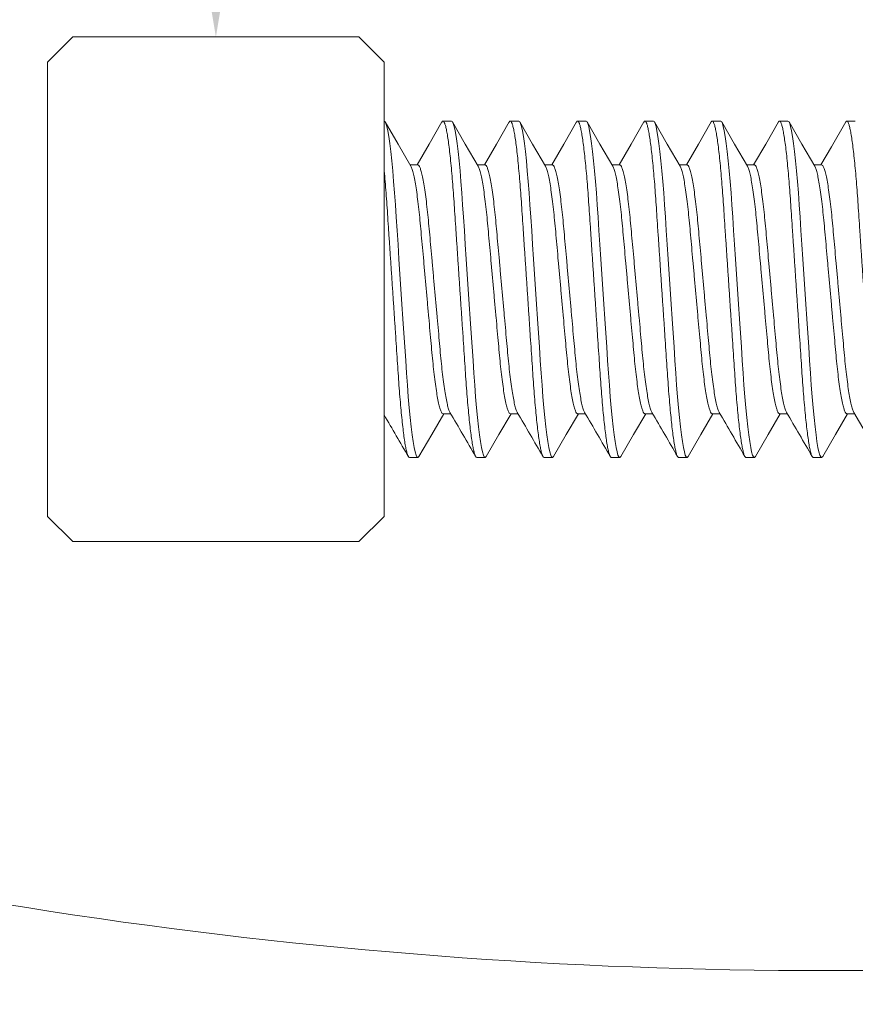
# Model space of a CAD drawing. Extents: x -78 to 496, y -36 to 364.
# Drawn here: x 238 to 239, y 21 to 22 of the extents above; entities that cross this region are included whole.
import ezdxf

# ---------------------------------------------------------------- set-up
doc = ezdxf.new("R2010")
doc.units = 0
doc.header["$MEASUREMENT"] = 0
doc.layers.get('0').update_dxf_attribs({"linetype": 'CONTINUOUS', "lineweight": 15})
doc.layers.get('DEFPOINTS').update_dxf_attribs({"linetype": 'CONTINUOUS'})
doc.layers.add('Text', color=7, linetype='CONTINUOUS')
doc.styles.add('ROMAND', font='romand.shx', dxfattribs={"oblique": 15})
doc.dimstyles.new('ROMAND', dxfattribs={"dimscale": 30, "dimtxt": 0.125, "dimasz": 0.125, "dimexe": 0.0625, "dimexo": 0.0625, "dimgap": 0.09, "dimtad": 0, "dimtih": 1, "dimtoh": 1, "dimdec": 3, "dimzin": 0, "dimdsep": 46, "dimlunit": 4, "dimtxsty": 'ROMAND', "dimcen": 0, "dimadec": 0, "dimazin": 0, "dimtfac": 1, "dimtdec": 3, "dimtofl": 0, "dimtmove": 0, "dimatfit": 3, "dimfxl": 0, "dimtolj": 1, "dimtzin": 0, "dimarcsym": 0})

# ---------------------------------------------------------------- blocks, each defined once
blk = doc.blocks.new('*D31')
at = {"layer": 'DEFPOINTS', "color": 0}
for p in [(238.26009, 22.15293), (238.26009, 20.63535)]:
    blk.add_point(p, dxfattribs=at)
at = {"layer": 'Text', "color": 0, "lineweight": -2}
for p, q in [((238.82259, 28.02319), (238.26009, 28.02319)), ((238.26009, 28.02319), (238.26009, 22.71543))]:
    blk.add_line(p, q, dxfattribs=at)
at = {"layer": 'Text', "color": 0}
blk.add_solid([(238.16634, 22.71543), (238.35384, 22.71543), (238.26009, 22.15293)], dxfattribs=at)
at = {"layer": 'Text', "color": 0, "insert": (242.16972, 28.02319), "char_height": 0.5625, "attachment_point": 5, "style": 'ROMAND'}
blk.add_mtext('\\A1;\\A1;{\\H0.7x;\\S1/4;}"-20x 1{\\H0.7x;\\S1/4;}"\\PSOCKET HEAD\\PCAP SCREW\\P(2 @ 180%%d)', dxfattribs=at)

msp = doc.modelspace()

# ---------------------------------------------------------------- linework, layer by layer
for p, q in [((238.15384, 22.15293), (238.13509, 22.13418)), ((238.36634, 22.15293), (238.15384, 22.15293)), ((238.38509, 22.13418), (238.36634, 22.15293)), ((238.13509, 21.79668), (238.13509, 22.13418)), ((238.38509, 22.13418), (238.38509, 21.79668)), ((238.43509, 22.09043), (238.42884, 22.09043)), ((238.48509, 22.09043), (238.47884, 22.09043)), ((238.53509, 22.09043), (238.52884, 22.09043)), ((238.58509, 22.09043), (238.57884, 22.09043)), ((238.63509, 22.09043), (238.62884, 22.09043)), ((238.68509, 22.09043), (238.67884, 22.09043)), ((238.73509, 22.09043), (238.72884, 22.09043)), ((238.41009, 22.05796), (238.40436, 22.05796)), ((238.46009, 22.05796), (238.45436, 22.05796)), ((238.51009, 22.05796), (238.50436, 22.05796)), ((238.56009, 22.05796), (238.55436, 22.05796)), ((238.61009, 22.05796), (238.60436, 22.05796)), ((238.66009, 22.05796), (238.65436, 22.05796)), ((238.71009, 22.05796), (238.70436, 22.05796)), ((238.42884, 21.87291), (238.43457, 21.87291)), ((238.47884, 21.87291), (238.48457, 21.87291)), ((238.52884, 21.87291), (238.53457, 21.87291)), ((238.57884, 21.87291), (238.58457, 21.87291)), ((238.62884, 21.87291), (238.63457, 21.87291)), ((238.67884, 21.87291), (238.68457, 21.87291)), ((238.72884, 21.87291), (238.73457, 21.87291)), ((238.40384, 21.84043), (238.41009, 21.84043)), ((238.45384, 21.84043), (238.46009, 21.84043)), ((238.50384, 21.84043), (238.51009, 21.84043)), ((238.55384, 21.84043), (238.56009, 21.84043)), ((238.60384, 21.84043), (238.61009, 21.84043)), ((238.65384, 21.84043), (238.66009, 21.84043)), ((238.70384, 21.84043), (238.71009, 21.84043)), ((238.13509, 21.79668), (238.15384, 21.77793)), ((238.36634, 21.77793), (238.38509, 21.79668)), ((238.15384, 21.77793), (238.36634, 21.77793))]:
    msp.add_line(p, q)
at = {"color": 8, "flags": 128}
for points in [[(238.41087, 21.8412), (238.4107, 21.84087), (238.41009, 21.84043), (238.40946, 21.84088), (238.40879, 21.84227), (238.4081, 21.84461), (238.40737, 21.84794), (238.40663, 21.85223), (238.4059, 21.85735), (238.40516, 21.86331), (238.40444, 21.87004), (238.40373, 21.87745), (238.40303, 21.88558), (238.40237, 21.89419), (238.40174, 21.90315), (238.40111, 21.91257), (238.40045, 21.92256), (238.39976, 21.93285), (238.39905, 21.9435), (238.39832, 21.9544), (238.39759, 21.96543), (238.39684, 21.97667), (238.3961, 21.98776), (238.39538, 21.99859), (238.39468, 22.00904), (238.39402, 22.01899), (238.3934, 22.0282), (238.39279, 22.03699), (238.39213, 22.04544), (238.39145, 22.05342), (238.39072, 22.06096), (238.38998, 22.06779), (238.38924, 22.07382), (238.38849, 22.07898), (238.38775, 22.0832), (238.38704, 22.0864), (238.38636, 22.08867), (238.3857, 22.09), (238.38509, 22.09043), (238.38509, 22.09043)], [(238.46087, 21.8412), (238.4607, 21.84087), (238.46009, 21.84043), (238.45946, 21.84088), (238.45879, 21.84227), (238.4581, 21.84461), (238.45737, 21.84794), (238.45663, 21.85223), (238.4559, 21.85735), (238.45516, 21.86331), (238.45444, 21.87004), (238.45373, 21.87745), (238.45303, 21.88558), (238.45237, 21.89419), (238.45174, 21.90315), (238.45111, 21.91257), (238.45045, 21.92256), (238.44976, 21.93285), (238.44905, 21.9435), (238.44832, 21.9544), (238.44759, 21.96543), (238.44684, 21.97667), (238.4461, 21.98776), (238.44538, 21.99859), (238.44468, 22.00904), (238.44402, 22.01899), (238.4434, 22.0282), (238.44279, 22.03699), (238.44213, 22.04544), (238.44145, 22.05342), (238.44072, 22.06096), (238.43998, 22.06779), (238.43924, 22.07382), (238.43849, 22.07898), (238.43775, 22.0832), (238.43704, 22.0864), (238.43636, 22.08867), (238.4357, 22.09), (238.43509, 22.09043), (238.43509, 22.09043)], [(238.51087, 21.8412), (238.5107, 21.84087), (238.51009, 21.84043), (238.50946, 21.84088), (238.50879, 21.84227), (238.5081, 21.84461), (238.50737, 21.84794), (238.50663, 21.85223), (238.5059, 21.85735), (238.50516, 21.86331), (238.50444, 21.87004), (238.50373, 21.87745), (238.50303, 21.88558), (238.50237, 21.89419), (238.50174, 21.90315), (238.50111, 21.91257), (238.50045, 21.92256), (238.49976, 21.93285), (238.49905, 21.9435), (238.49832, 21.9544), (238.49759, 21.96543), (238.49684, 21.97667), (238.4961, 21.98776), (238.49538, 21.99859), (238.49468, 22.00904), (238.49402, 22.01899), (238.4934, 22.0282), (238.49279, 22.03699), (238.49213, 22.04544), (238.49145, 22.05342), (238.49072, 22.06096), (238.48998, 22.06779), (238.48924, 22.07382), (238.48849, 22.07898), (238.48775, 22.0832), (238.48704, 22.0864), (238.48636, 22.08867), (238.4857, 22.09), (238.48509, 22.09043), (238.48509, 22.09043)], [(238.56087, 21.8412), (238.5607, 21.84087), (238.56009, 21.84043), (238.55946, 21.84088), (238.55879, 21.84227), (238.5581, 21.84461), (238.55737, 21.84794), (238.55663, 21.85223), (238.5559, 21.85735), (238.55516, 21.86331), (238.55444, 21.87004), (238.55373, 21.87745), (238.55303, 21.88558), (238.55237, 21.89419), (238.55174, 21.90315), (238.55111, 21.91257), (238.55045, 21.92256), (238.54976, 21.93285), (238.54905, 21.9435), (238.54832, 21.9544), (238.54759, 21.96543), (238.54684, 21.97667), (238.5461, 21.98776), (238.54538, 21.99859), (238.54468, 22.00904), (238.54402, 22.01899), (238.5434, 22.0282), (238.54279, 22.03699), (238.54213, 22.04544), (238.54145, 22.05342), (238.54072, 22.06096), (238.53998, 22.06779), (238.53924, 22.07382), (238.53849, 22.07898), (238.53775, 22.0832), (238.53704, 22.0864), (238.53636, 22.08867), (238.5357, 22.09), (238.53509, 22.09043), (238.53509, 22.09043)], [(238.61087, 21.8412), (238.6107, 21.84087), (238.61009, 21.84043), (238.60946, 21.84088), (238.60879, 21.84227), (238.6081, 21.84461), (238.60737, 21.84794), (238.60663, 21.85223), (238.6059, 21.85735), (238.60516, 21.86331), (238.60444, 21.87004), (238.60373, 21.87745), (238.60303, 21.88558), (238.60237, 21.89419), (238.60174, 21.90315), (238.60111, 21.91257), (238.60045, 21.92256), (238.59976, 21.93285), (238.59905, 21.9435), (238.59832, 21.9544), (238.59759, 21.96543), (238.59684, 21.97667), (238.5961, 21.98776), (238.59538, 21.99859), (238.59468, 22.00904), (238.59402, 22.01899), (238.5934, 22.0282), (238.59279, 22.03699), (238.59213, 22.04544), (238.59145, 22.05342), (238.59072, 22.06096), (238.58998, 22.06779), (238.58924, 22.07382), (238.58849, 22.07898), (238.58775, 22.0832), (238.58704, 22.0864), (238.58636, 22.08867), (238.5857, 22.09), (238.58509, 22.09043), (238.58509, 22.09043)], [(238.66087, 21.8412), (238.6607, 21.84087), (238.66009, 21.84043), (238.65946, 21.84088), (238.65879, 21.84227), (238.6581, 21.84461), (238.65737, 21.84794), (238.65663, 21.85223), (238.6559, 21.85735), (238.65516, 21.86331), (238.65444, 21.87004), (238.65373, 21.87745), (238.65303, 21.88558), (238.65237, 21.89419), (238.65174, 21.90315), (238.65111, 21.91257), (238.65045, 21.92256), (238.64976, 21.93285), (238.64905, 21.9435), (238.64832, 21.9544), (238.64759, 21.96543), (238.64684, 21.97667), (238.6461, 21.98776), (238.64538, 21.99859), (238.64468, 22.00904), (238.64402, 22.01899), (238.6434, 22.0282), (238.64279, 22.03699), (238.64213, 22.04544), (238.64145, 22.05342), (238.64072, 22.06096), (238.63998, 22.06779), (238.63924, 22.07382), (238.63849, 22.07898), (238.63775, 22.0832), (238.63704, 22.0864), (238.63636, 22.08867), (238.6357, 22.09), (238.63509, 22.09043), (238.63509, 22.09043)], [(238.71087, 21.8412), (238.7107, 21.84087), (238.71009, 21.84043), (238.70946, 21.84088), (238.70879, 21.84227), (238.7081, 21.84461), (238.70737, 21.84794), (238.70663, 21.85223), (238.7059, 21.85735), (238.70516, 21.86331), (238.70444, 21.87004), (238.70373, 21.87745), (238.70303, 21.88558), (238.70237, 21.89419), (238.70174, 21.90315), (238.70111, 21.91257), (238.70045, 21.92256), (238.69976, 21.93285), (238.69905, 21.9435), (238.69832, 21.9544), (238.69759, 21.96543), (238.69684, 21.97667), (238.6961, 21.98776), (238.69538, 21.99859), (238.69468, 22.00904), (238.69402, 22.01899), (238.6934, 22.0282), (238.69279, 22.03699), (238.69213, 22.04544), (238.69145, 22.05342), (238.69072, 22.06096), (238.68998, 22.06779), (238.68924, 22.07382), (238.68849, 22.07898), (238.68775, 22.0832), (238.68704, 22.0864), (238.68636, 22.08867), (238.6857, 22.09), (238.68509, 22.09043), (238.68509, 22.09043)]]:
    msp.add_lwpolyline(points, dxfattribs=at)
at = {"flags": 128}
for points in [[(238.40491, 22.05701), (238.39539, 22.07336), (238.38586, 22.08975)], [(238.42805, 22.08973), (238.41853, 22.07335), (238.40957, 22.05796)], [(238.45491, 22.05701), (238.44539, 22.07336), (238.43586, 22.08975)], [(238.47805, 22.08973), (238.46853, 22.07335), (238.45957, 22.05796)], [(238.50491, 22.05701), (238.49539, 22.07336), (238.48586, 22.08975)], [(238.52805, 22.08973), (238.51853, 22.07335), (238.50957, 22.05796)], [(238.55491, 22.05701), (238.54539, 22.07336), (238.53586, 22.08975)], [(238.57805, 22.08973), (238.56853, 22.07335), (238.55957, 22.05796)], [(238.60491, 22.05701), (238.59539, 22.07336), (238.58586, 22.08975)], [(238.62805, 22.08973), (238.61853, 22.07335), (238.60957, 22.05796)], [(238.65491, 22.05701), (238.64539, 22.07336), (238.63586, 22.08975)], [(238.67805, 22.08973), (238.66853, 22.07335), (238.65957, 22.05796)], [(238.70491, 22.05701), (238.69539, 22.07336), (238.68586, 22.08975)], [(238.72805, 22.08973), (238.71735, 22.07132), (238.70957, 22.05796)], [(238.41086, 21.84112), (238.42039, 21.85751), (238.42936, 21.87291)], [(238.46086, 21.84112), (238.47039, 21.85751), (238.47936, 21.87291)], [(238.51086, 21.84112), (238.52039, 21.85751), (238.52936, 21.87291)], [(238.56086, 21.84112), (238.57039, 21.85751), (238.57936, 21.87291)], [(238.61086, 21.84112), (238.62039, 21.85751), (238.62936, 21.87291)], [(238.66086, 21.84112), (238.67039, 21.85751), (238.67936, 21.87291)], [(238.71086, 21.84112), (238.72039, 21.85751), (238.72936, 21.87291)], [(238.73403, 21.87384), (238.74237, 21.85951), (238.75306, 21.84112)]]:
    msp.add_lwpolyline(points, dxfattribs=at)
for centre, radius, start, end in [((235.36576, 20.09611), 3.50289, 29.87854, 30.46346), ((235.41576, 20.09611), 3.50289, 29.87854, 30.4986), ((235.46576, 20.09611), 3.50289, 29.87854, 30.4986), ((235.51576, 20.09611), 3.50289, 29.87854, 30.4986), ((235.56576, 20.09611), 3.50289, 29.87854, 30.4986), ((235.61576, 20.09611), 3.50289, 29.87854, 30.4986), ((235.66576, 20.09611), 3.50289, 29.87854, 30.4986), ((238.71342, 25.24888), 3.78974, 255.78066, 273.30299)]:
    msp.add_arc(centre, radius, start, end)
at = {"color": 8}
for points, knots in [([(238.45384, 21.84043), (238.45363, 21.84052), (238.45321, 21.8407), (238.45254, 21.84213), (238.45185, 21.84447), (238.45112, 21.84779), (238.45039, 21.85206), (238.44965, 21.85721), (238.44891, 21.86317), (238.44819, 21.8699), (238.44747, 21.87735), (238.44678, 21.88544), (238.44611, 21.89404), (238.44549, 21.90308), (238.44486, 21.91257), (238.4442, 21.9225), (238.44351, 21.93285), (238.4428, 21.9435), (238.44207, 21.9544), (238.44133, 21.9655), (238.44059, 21.97667), (238.43985, 21.98776), (238.43913, 21.99859), (238.43843, 22.00904), (238.43777, 22.01894), (238.43715, 22.02828), (238.43654, 22.03713), (238.43588, 22.04558), (238.43519, 22.05361), (238.43447, 22.0611), (238.43373, 22.06793), (238.43299, 22.07397), (238.43224, 22.07912), (238.4315, 22.08332), (238.43079, 22.08655), (238.43011, 22.08881), (238.42945, 22.09015), (238.42883, 22.09054), (238.42838, 22.09036), (238.4281, 22.08977), (238.42805, 22.08965)], [0, 0, 0, 0, 0.026138, 0.052783, 0.079848, 0.107235, 0.134839, 0.162056, 0.18927, 0.216373, 0.243263, 0.270319, 0.296953, 0.323078, 0.349229, 0.375886, 0.402473, 0.429371, 0.456479, 0.483694, 0.511404, 0.539, 0.566374, 0.593421, 0.620044, 0.645695, 0.671378, 0.697549, 0.724126, 0.751506, 0.779107, 0.806817, 0.834525, 0.862117, 0.888999, 0.915564, 0.941722, 0.967389, 0.993526, 1, 1, 1, 1]), ([(238.50384, 21.84043), (238.50363, 21.84052), (238.50321, 21.8407), (238.50254, 21.84213), (238.50185, 21.84447), (238.50112, 21.84779), (238.50039, 21.85206), (238.49965, 21.85721), (238.49891, 21.86317), (238.49819, 21.8699), (238.49747, 21.87735), (238.49678, 21.88544), (238.49611, 21.89404), (238.49549, 21.90308), (238.49486, 21.91257), (238.4942, 21.9225), (238.49351, 21.93285), (238.4928, 21.9435), (238.49207, 21.9544), (238.49133, 21.9655), (238.49059, 21.97667), (238.48985, 21.98776), (238.48913, 21.99859), (238.48843, 22.00904), (238.48777, 22.01894), (238.48715, 22.02828), (238.48654, 22.03713), (238.48588, 22.04558), (238.48519, 22.05361), (238.48447, 22.0611), (238.48373, 22.06793), (238.48299, 22.07397), (238.48224, 22.07912), (238.4815, 22.08332), (238.48079, 22.08655), (238.48011, 22.08881), (238.47945, 22.09015), (238.47883, 22.09054), (238.47838, 22.09036), (238.4781, 22.08977), (238.47805, 22.08965)], [0, 0, 0, 0, 0.026138, 0.052783, 0.079848, 0.107235, 0.134839, 0.162056, 0.18927, 0.216373, 0.243263, 0.270319, 0.296953, 0.323078, 0.349229, 0.375886, 0.402473, 0.429371, 0.456479, 0.483694, 0.511404, 0.539, 0.566374, 0.593421, 0.620044, 0.645695, 0.671378, 0.697549, 0.724126, 0.751506, 0.779107, 0.806817, 0.834525, 0.862117, 0.888999, 0.915564, 0.941722, 0.967389, 0.993526, 1, 1, 1, 1]), ([(238.55384, 21.84043), (238.55363, 21.84052), (238.55321, 21.8407), (238.55254, 21.84213), (238.55185, 21.84447), (238.55112, 21.84779), (238.55039, 21.85206), (238.54965, 21.85721), (238.54891, 21.86317), (238.54819, 21.8699), (238.54747, 21.87735), (238.54678, 21.88544), (238.54611, 21.89404), (238.54549, 21.90308), (238.54486, 21.91257), (238.5442, 21.9225), (238.54351, 21.93285), (238.5428, 21.9435), (238.54207, 21.9544), (238.54133, 21.9655), (238.54059, 21.97667), (238.53985, 21.98776), (238.53913, 21.99859), (238.53843, 22.00904), (238.53777, 22.01894), (238.53715, 22.02828), (238.53654, 22.03713), (238.53588, 22.04558), (238.53519, 22.05361), (238.53447, 22.0611), (238.53373, 22.06793), (238.53299, 22.07397), (238.53224, 22.07912), (238.5315, 22.08332), (238.53079, 22.08655), (238.53011, 22.08881), (238.52945, 22.09015), (238.52883, 22.09054), (238.52838, 22.09036), (238.5281, 22.08977), (238.52805, 22.08965)], [0, 0, 0, 0, 0.026138, 0.052783, 0.079848, 0.107235, 0.134839, 0.162056, 0.18927, 0.216373, 0.243263, 0.270319, 0.296953, 0.323078, 0.349229, 0.375886, 0.402473, 0.429371, 0.456479, 0.483694, 0.511404, 0.539, 0.566374, 0.593421, 0.620044, 0.645695, 0.671378, 0.697549, 0.724126, 0.751506, 0.779107, 0.806817, 0.834525, 0.862117, 0.888999, 0.915564, 0.941722, 0.967389, 0.993526, 1, 1, 1, 1]), ([(238.60384, 21.84043), (238.60363, 21.84052), (238.60321, 21.8407), (238.60254, 21.84213), (238.60185, 21.84447), (238.60112, 21.84779), (238.60039, 21.85206), (238.59965, 21.85721), (238.59891, 21.86317), (238.59819, 21.8699), (238.59747, 21.87735), (238.59678, 21.88544), (238.59611, 21.89404), (238.59549, 21.90308), (238.59486, 21.91257), (238.5942, 21.9225), (238.59351, 21.93285), (238.5928, 21.9435), (238.59207, 21.9544), (238.59133, 21.9655), (238.59059, 21.97667), (238.58985, 21.98776), (238.58913, 21.99859), (238.58843, 22.00904), (238.58777, 22.01894), (238.58715, 22.02828), (238.58654, 22.03713), (238.58588, 22.04558), (238.58519, 22.05361), (238.58447, 22.0611), (238.58373, 22.06793), (238.58299, 22.07397), (238.58224, 22.07912), (238.5815, 22.08332), (238.58079, 22.08655), (238.58011, 22.08881), (238.57945, 22.09015), (238.57883, 22.09054), (238.57838, 22.09036), (238.5781, 22.08977), (238.57805, 22.08965)], [0, 0, 0, 0, 0.026138, 0.052783, 0.079848, 0.107235, 0.134839, 0.162056, 0.18927, 0.216373, 0.243263, 0.270319, 0.296953, 0.323078, 0.349229, 0.375886, 0.402473, 0.429371, 0.456479, 0.483694, 0.511404, 0.539, 0.566374, 0.593421, 0.620044, 0.645695, 0.671378, 0.697549, 0.724126, 0.751506, 0.779107, 0.806817, 0.834525, 0.862117, 0.888999, 0.915564, 0.941722, 0.967389, 0.993526, 1, 1, 1, 1]), ([(238.65384, 21.84043), (238.65363, 21.84052), (238.65321, 21.8407), (238.65254, 21.84213), (238.65185, 21.84447), (238.65112, 21.84779), (238.65039, 21.85206), (238.64965, 21.85721), (238.64891, 21.86317), (238.64819, 21.8699), (238.64747, 21.87735), (238.64678, 21.88544), (238.64611, 21.89404), (238.64549, 21.90308), (238.64486, 21.91257), (238.6442, 21.9225), (238.64351, 21.93285), (238.6428, 21.9435), (238.64207, 21.9544), (238.64133, 21.9655), (238.64059, 21.97667), (238.63985, 21.98776), (238.63913, 21.99859), (238.63843, 22.00904), (238.63777, 22.01894), (238.63715, 22.02828), (238.63654, 22.03713), (238.63588, 22.04558), (238.63519, 22.05361), (238.63447, 22.0611), (238.63373, 22.06793), (238.63299, 22.07397), (238.63224, 22.07912), (238.6315, 22.08332), (238.63079, 22.08655), (238.63011, 22.08881), (238.62945, 22.09015), (238.62883, 22.09054), (238.62838, 22.09036), (238.6281, 22.08977), (238.62805, 22.08965)], [0, 0, 0, 0, 0.026138, 0.052783, 0.079848, 0.107235, 0.134839, 0.162056, 0.18927, 0.216373, 0.243263, 0.270319, 0.296953, 0.323078, 0.349229, 0.375886, 0.402473, 0.429371, 0.456479, 0.483694, 0.511404, 0.539, 0.566374, 0.593421, 0.620044, 0.645695, 0.671378, 0.697549, 0.724126, 0.751506, 0.779107, 0.806817, 0.834525, 0.862117, 0.888999, 0.915564, 0.941722, 0.967389, 0.993526, 1, 1, 1, 1]), ([(238.70384, 21.84043), (238.70363, 21.84052), (238.70321, 21.8407), (238.70254, 21.84213), (238.70185, 21.84447), (238.70112, 21.84779), (238.70039, 21.85206), (238.69965, 21.85721), (238.69891, 21.86317), (238.69819, 21.8699), (238.69747, 21.87735), (238.69678, 21.88544), (238.69611, 21.89404), (238.69549, 21.90308), (238.69486, 21.91257), (238.6942, 21.9225), (238.69351, 21.93285), (238.6928, 21.9435), (238.69207, 21.9544), (238.69133, 21.9655), (238.69059, 21.97667), (238.68985, 21.98776), (238.68913, 21.99859), (238.68843, 22.00904), (238.68777, 22.01894), (238.68715, 22.02828), (238.68654, 22.03713), (238.68588, 22.04558), (238.68519, 22.05361), (238.68447, 22.0611), (238.68373, 22.06793), (238.68299, 22.07397), (238.68224, 22.07912), (238.6815, 22.08332), (238.68079, 22.08655), (238.68011, 22.08881), (238.67945, 22.09015), (238.67883, 22.09054), (238.67838, 22.09036), (238.6781, 22.08977), (238.67805, 22.08965)], [0, 0, 0, 0, 0.026138, 0.052783, 0.079848, 0.107235, 0.134839, 0.162056, 0.18927, 0.216373, 0.243263, 0.270319, 0.296953, 0.323078, 0.349229, 0.375886, 0.402473, 0.429371, 0.456479, 0.483694, 0.511404, 0.539, 0.566374, 0.593421, 0.620044, 0.645695, 0.671378, 0.697549, 0.724126, 0.751506, 0.779107, 0.806817, 0.834525, 0.862117, 0.888999, 0.915564, 0.941722, 0.967389, 0.993526, 1, 1, 1, 1]), ([(238.75384, 21.84043), (238.75363, 21.84052), (238.75321, 21.8407), (238.75254, 21.84213), (238.75185, 21.84447), (238.75112, 21.84779), (238.75039, 21.85206), (238.74965, 21.85721), (238.74891, 21.86317), (238.74819, 21.8699), (238.74747, 21.87735), (238.74678, 21.88544), (238.74611, 21.89404), (238.74549, 21.90308), (238.74486, 21.91257), (238.7442, 21.9225), (238.74351, 21.93285), (238.7428, 21.9435), (238.74207, 21.9544), (238.74133, 21.9655), (238.74059, 21.97667), (238.73985, 21.98776), (238.73913, 21.99859), (238.73843, 22.00904), (238.73777, 22.01894), (238.73715, 22.02828), (238.73654, 22.03713), (238.73588, 22.04558), (238.73519, 22.05361), (238.73447, 22.0611), (238.73373, 22.06793), (238.73299, 22.07397), (238.73224, 22.07912), (238.7315, 22.08332), (238.73079, 22.08655), (238.73011, 22.08881), (238.72945, 22.09015), (238.72883, 22.09054), (238.72837, 22.09036), (238.7281, 22.08977), (238.72805, 22.08965)], [0, 0, 0, 0, 0.026138, 0.052783, 0.079848, 0.107235, 0.134839, 0.162056, 0.18927, 0.216373, 0.243263, 0.270319, 0.296953, 0.323078, 0.349229, 0.375885, 0.402473, 0.42937, 0.456479, 0.483694, 0.511403, 0.538999, 0.566373, 0.59342, 0.620043, 0.645694, 0.671377, 0.697548, 0.724125, 0.751505, 0.779106, 0.806816, 0.834524, 0.862116, 0.888998, 0.915563, 0.941721, 0.967387, 0.993525, 1, 1, 1, 1]), ([(238.40384, 21.84043), (238.40363, 21.84052), (238.40321, 21.8407), (238.40254, 21.84213), (238.40185, 21.84447), (238.40112, 21.84779), (238.40039, 21.85206), (238.39965, 21.85721), (238.39891, 21.86317), (238.39819, 21.8699), (238.39747, 21.87735), (238.39678, 21.88544), (238.39611, 21.89404), (238.39549, 21.90308), (238.39486, 21.91257), (238.3942, 21.9225), (238.39351, 21.93285), (238.3928, 21.9435), (238.39207, 21.9544), (238.39133, 21.9655), (238.39059, 21.97667), (238.38985, 21.98776), (238.38913, 21.99859), (238.38843, 22.00904), (238.38777, 22.01894), (238.38715, 22.02828), (238.38654, 22.03713), (238.38588, 22.04558), (238.38539, 22.05129), (238.38512, 22.05423), (238.38509, 22.05463)], [0, 0, 0, 0, 0.0261378, 0.0527831, 0.079848, 0.107235, 0.1348394, 0.1620562, 0.1892698, 0.2163734, 0.2432631, 0.2703191, 0.2969533, 0.3230784, 0.3492292, 0.3758856, 0.402473, 0.4293707, 0.4564792, 0.4836945, 0.5114035, 0.539, 0.566374, 0.593421, 0.6200441, 0.6456952, 0.6713778, 0.6975491, 0.7241257, 0.7283416, 0.7283416, 0.7283416, 0.7283416]), ([(238.42884, 21.87291), (238.42857, 21.87302), (238.42803, 21.87323), (238.42716, 21.87497), (238.42625, 21.87781), (238.42531, 21.88183), (238.42435, 21.88696), (238.4234, 21.89311), (238.42248, 21.90013), (238.42159, 21.90788), (238.42076, 21.91619), (238.41998, 21.92505), (238.41912, 21.93448), (238.41823, 21.94446), (238.41729, 21.95484), (238.41634, 21.96543), (238.41538, 21.97602), (238.41445, 21.98641), (238.41355, 21.99639), (238.4127, 22.00582), (238.41191, 22.01468), (238.41108, 22.02299), (238.4102, 22.03074), (238.40927, 22.03776), (238.40832, 22.04391), (238.40737, 22.04905), (238.40642, 22.05303), (238.4056, 22.05571), (238.40511, 22.05655), (238.40491, 22.05689)], [0, 0, 0, 0, 0.036199, 0.073255, 0.110961, 0.149085, 0.187379, 0.225588, 0.26346, 0.300757, 0.337263, 0.37325, 0.410043, 0.447557, 0.485568, 0.523834, 0.562099, 0.600111, 0.637625, 0.674417, 0.710404, 0.74691, 0.784208, 0.82208, 0.860288, 0.898582, 0.936706, 0.974412, 1, 1, 1, 1]), ([(238.43399, 21.87402), (238.4338, 21.87435), (238.43332, 21.87518), (238.4325, 21.87784), (238.43156, 21.88182), (238.4306, 21.88696), (238.42965, 21.89311), (238.42873, 21.90013), (238.42784, 21.90788), (238.42701, 21.91619), (238.42623, 21.92505), (238.42537, 21.93448), (238.42448, 21.94446), (238.42354, 21.95484), (238.42259, 21.96543), (238.42163, 21.97602), (238.4207, 21.98641), (238.4198, 21.99639), (238.41895, 22.00582), (238.41816, 22.01468), (238.41733, 22.02299), (238.41645, 22.03074), (238.41552, 22.03776), (238.41457, 22.04391), (238.41362, 22.04904), (238.41267, 22.05306), (238.41176, 22.0559), (238.41089, 22.05764), (238.41035, 22.05785), (238.41009, 22.05796)], [0, 0, 0, 0, 0.024707, 0.062447, 0.100606, 0.138934, 0.177178, 0.215084, 0.252415, 0.288954, 0.324974, 0.361799, 0.399347, 0.437393, 0.475693, 0.513993, 0.552039, 0.589587, 0.626412, 0.662432, 0.698971, 0.736302, 0.774208, 0.812452, 0.85078, 0.888939, 0.926679, 0.963768, 1, 1, 1, 1]), ([(238.47884, 21.87291), (238.47857, 21.87302), (238.47803, 21.87323), (238.47716, 21.87497), (238.47625, 21.87781), (238.47531, 21.88183), (238.47435, 21.88696), (238.4734, 21.89311), (238.47248, 21.90013), (238.47159, 21.90788), (238.47076, 21.91619), (238.46998, 21.92505), (238.46912, 21.93448), (238.46823, 21.94446), (238.46729, 21.95484), (238.46634, 21.96543), (238.46538, 21.97602), (238.46445, 21.98641), (238.46355, 21.99639), (238.4627, 22.00582), (238.46191, 22.01468), (238.46108, 22.02299), (238.4602, 22.03074), (238.45927, 22.03776), (238.45832, 22.04391), (238.45737, 22.04905), (238.45642, 22.05303), (238.4556, 22.05571), (238.45511, 22.05655), (238.45491, 22.05689)], [0, 0, 0, 0, 0.036199, 0.073255, 0.110961, 0.149085, 0.187379, 0.225588, 0.26346, 0.300757, 0.337263, 0.37325, 0.410043, 0.447557, 0.485568, 0.523834, 0.562099, 0.600111, 0.637625, 0.674417, 0.710404, 0.74691, 0.784208, 0.82208, 0.860288, 0.898582, 0.936706, 0.974412, 1, 1, 1, 1]), ([(238.48399, 21.87402), (238.4838, 21.87435), (238.48332, 21.87518), (238.4825, 21.87784), (238.48156, 21.88182), (238.4806, 21.88696), (238.47965, 21.89311), (238.47873, 21.90013), (238.47784, 21.90788), (238.47701, 21.91619), (238.47623, 21.92505), (238.47537, 21.93448), (238.47448, 21.94446), (238.47354, 21.95484), (238.47259, 21.96543), (238.47163, 21.97602), (238.4707, 21.98641), (238.4698, 21.99639), (238.46895, 22.00582), (238.46816, 22.01468), (238.46733, 22.02299), (238.46645, 22.03074), (238.46552, 22.03776), (238.46457, 22.04391), (238.46362, 22.04904), (238.46267, 22.05306), (238.46176, 22.0559), (238.46089, 22.05764), (238.46035, 22.05785), (238.46009, 22.05796)], [0, 0, 0, 0, 0.024707, 0.062447, 0.100606, 0.138934, 0.177178, 0.215084, 0.252415, 0.288954, 0.324974, 0.361799, 0.399347, 0.437393, 0.475693, 0.513993, 0.552039, 0.589587, 0.626412, 0.662432, 0.698971, 0.736302, 0.774208, 0.812452, 0.85078, 0.888939, 0.926679, 0.963768, 1, 1, 1, 1]), ([(238.52884, 21.87291), (238.52857, 21.87302), (238.52803, 21.87323), (238.52716, 21.87497), (238.52625, 21.87781), (238.52531, 21.88183), (238.52435, 21.88696), (238.5234, 21.89311), (238.52248, 21.90013), (238.52159, 21.90788), (238.52076, 21.91619), (238.51998, 21.92505), (238.51912, 21.93448), (238.51823, 21.94446), (238.51729, 21.95484), (238.51634, 21.96543), (238.51538, 21.97602), (238.51445, 21.98641), (238.51355, 21.99639), (238.5127, 22.00582), (238.51191, 22.01468), (238.51108, 22.02299), (238.5102, 22.03074), (238.50927, 22.03776), (238.50832, 22.04391), (238.50737, 22.04905), (238.50642, 22.05303), (238.5056, 22.05571), (238.50511, 22.05655), (238.50491, 22.05689)], [0, 0, 0, 0, 0.036199, 0.073255, 0.110961, 0.149085, 0.187379, 0.225588, 0.26346, 0.300757, 0.337263, 0.37325, 0.410043, 0.447557, 0.485568, 0.523834, 0.562099, 0.600111, 0.637625, 0.674417, 0.710404, 0.74691, 0.784208, 0.82208, 0.860288, 0.898582, 0.936706, 0.974412, 1, 1, 1, 1]), ([(238.53399, 21.87402), (238.5338, 21.87435), (238.53332, 21.87518), (238.5325, 21.87784), (238.53156, 21.88182), (238.5306, 21.88696), (238.52965, 21.89311), (238.52873, 21.90013), (238.52784, 21.90788), (238.52701, 21.91619), (238.52623, 21.92505), (238.52537, 21.93448), (238.52448, 21.94446), (238.52354, 21.95484), (238.52259, 21.96543), (238.52163, 21.97602), (238.5207, 21.98641), (238.5198, 21.99639), (238.51895, 22.00582), (238.51816, 22.01468), (238.51733, 22.02299), (238.51645, 22.03074), (238.51552, 22.03776), (238.51457, 22.04391), (238.51362, 22.04904), (238.51267, 22.05306), (238.51176, 22.0559), (238.51089, 22.05764), (238.51035, 22.05785), (238.51009, 22.05796)], [0, 0, 0, 0, 0.024707, 0.062447, 0.100606, 0.138934, 0.177178, 0.215084, 0.252415, 0.288954, 0.324974, 0.361799, 0.399347, 0.437393, 0.475693, 0.513993, 0.552039, 0.589587, 0.626412, 0.662432, 0.698971, 0.736302, 0.774208, 0.812452, 0.85078, 0.888939, 0.926679, 0.963768, 1, 1, 1, 1]), ([(238.57884, 21.87291), (238.57857, 21.87302), (238.57803, 21.87323), (238.57716, 21.87497), (238.57625, 21.87781), (238.57531, 21.88183), (238.57435, 21.88696), (238.5734, 21.89311), (238.57248, 21.90013), (238.57159, 21.90788), (238.57076, 21.91619), (238.56998, 21.92505), (238.56912, 21.93448), (238.56823, 21.94446), (238.56729, 21.95484), (238.56634, 21.96543), (238.56538, 21.97602), (238.56445, 21.98641), (238.56355, 21.99639), (238.5627, 22.00582), (238.56191, 22.01468), (238.56108, 22.02299), (238.5602, 22.03074), (238.55927, 22.03776), (238.55832, 22.04391), (238.55737, 22.04905), (238.55642, 22.05303), (238.5556, 22.05571), (238.55511, 22.05655), (238.55491, 22.05689)], [0, 0, 0, 0, 0.036199, 0.073255, 0.110961, 0.149085, 0.187379, 0.225588, 0.26346, 0.300757, 0.337263, 0.37325, 0.410043, 0.447557, 0.485568, 0.523834, 0.562099, 0.600111, 0.637625, 0.674417, 0.710404, 0.74691, 0.784208, 0.82208, 0.860288, 0.898582, 0.936706, 0.974412, 1, 1, 1, 1]), ([(238.58399, 21.87402), (238.5838, 21.87435), (238.58332, 21.87518), (238.5825, 21.87784), (238.58156, 21.88182), (238.5806, 21.88696), (238.57965, 21.89311), (238.57873, 21.90013), (238.57784, 21.90788), (238.57701, 21.91619), (238.57623, 21.92505), (238.57537, 21.93448), (238.57448, 21.94446), (238.57354, 21.95484), (238.57259, 21.96543), (238.57163, 21.97602), (238.5707, 21.98641), (238.5698, 21.99639), (238.56895, 22.00582), (238.56816, 22.01468), (238.56733, 22.02299), (238.56645, 22.03074), (238.56552, 22.03776), (238.56457, 22.04391), (238.56362, 22.04904), (238.56267, 22.05306), (238.56176, 22.0559), (238.56089, 22.05764), (238.56035, 22.05785), (238.56009, 22.05796)], [0, 0, 0, 0, 0.024707, 0.062447, 0.100606, 0.138934, 0.177178, 0.215084, 0.252415, 0.288954, 0.324974, 0.361799, 0.399347, 0.437393, 0.475693, 0.513993, 0.552039, 0.589587, 0.626412, 0.662432, 0.698971, 0.736302, 0.774208, 0.812452, 0.85078, 0.888939, 0.926679, 0.963768, 1, 1, 1, 1]), ([(238.62884, 21.87291), (238.62857, 21.87302), (238.62803, 21.87323), (238.62716, 21.87497), (238.62625, 21.87781), (238.62531, 21.88183), (238.62435, 21.88696), (238.6234, 21.89311), (238.62248, 21.90013), (238.62159, 21.90788), (238.62076, 21.91619), (238.61998, 21.92505), (238.61912, 21.93448), (238.61823, 21.94446), (238.61729, 21.95484), (238.61634, 21.96543), (238.61538, 21.97602), (238.61445, 21.98641), (238.61355, 21.99639), (238.6127, 22.00582), (238.61191, 22.01468), (238.61108, 22.02299), (238.6102, 22.03074), (238.60927, 22.03776), (238.60832, 22.04391), (238.60737, 22.04905), (238.60642, 22.05303), (238.6056, 22.05571), (238.60511, 22.05655), (238.60491, 22.05689)], [0, 0, 0, 0, 0.036199, 0.073255, 0.110961, 0.149085, 0.187379, 0.225588, 0.26346, 0.300757, 0.337263, 0.37325, 0.410043, 0.447557, 0.485568, 0.523834, 0.562099, 0.600111, 0.637625, 0.674417, 0.710404, 0.74691, 0.784208, 0.82208, 0.860288, 0.898582, 0.936706, 0.974412, 1, 1, 1, 1]), ([(238.63399, 21.87402), (238.6338, 21.87435), (238.63332, 21.87518), (238.6325, 21.87784), (238.63156, 21.88182), (238.6306, 21.88696), (238.62965, 21.89311), (238.62873, 21.90013), (238.62784, 21.90788), (238.62701, 21.91619), (238.62623, 21.92505), (238.62537, 21.93448), (238.62448, 21.94446), (238.62354, 21.95484), (238.62259, 21.96543), (238.62163, 21.97602), (238.6207, 21.98641), (238.6198, 21.99639), (238.61895, 22.00582), (238.61816, 22.01468), (238.61733, 22.02299), (238.61645, 22.03074), (238.61552, 22.03776), (238.61457, 22.04391), (238.61362, 22.04904), (238.61267, 22.05306), (238.61176, 22.0559), (238.61089, 22.05764), (238.61035, 22.05785), (238.61009, 22.05796)], [0, 0, 0, 0, 0.024707, 0.062447, 0.100606, 0.138934, 0.177178, 0.215084, 0.252415, 0.288954, 0.324974, 0.361799, 0.399347, 0.437393, 0.475693, 0.513993, 0.552039, 0.589587, 0.626412, 0.662432, 0.698971, 0.736302, 0.774208, 0.812452, 0.85078, 0.888939, 0.926679, 0.963768, 1, 1, 1, 1]), ([(238.67884, 21.87291), (238.67857, 21.87302), (238.67803, 21.87323), (238.67716, 21.87497), (238.67625, 21.87781), (238.67531, 21.88183), (238.67435, 21.88696), (238.6734, 21.89311), (238.67248, 21.90013), (238.67159, 21.90788), (238.67076, 21.91619), (238.66998, 21.92505), (238.66912, 21.93448), (238.66823, 21.94446), (238.66729, 21.95484), (238.66634, 21.96543), (238.66538, 21.97602), (238.66445, 21.98641), (238.66355, 21.99639), (238.6627, 22.00582), (238.66191, 22.01468), (238.66108, 22.02299), (238.6602, 22.03074), (238.65927, 22.03776), (238.65832, 22.04391), (238.65737, 22.04905), (238.65642, 22.05303), (238.6556, 22.05571), (238.65511, 22.05655), (238.65491, 22.05689)], [0, 0, 0, 0, 0.036199, 0.073255, 0.110961, 0.149085, 0.187379, 0.225588, 0.26346, 0.300757, 0.337263, 0.37325, 0.410043, 0.447557, 0.485568, 0.523834, 0.562099, 0.600111, 0.637625, 0.674417, 0.710404, 0.74691, 0.784208, 0.82208, 0.860288, 0.898582, 0.936706, 0.974412, 1, 1, 1, 1]), ([(238.68399, 21.87402), (238.6838, 21.87435), (238.68332, 21.87518), (238.6825, 21.87784), (238.68156, 21.88182), (238.6806, 21.88696), (238.67965, 21.89311), (238.67873, 21.90013), (238.67784, 21.90788), (238.67701, 21.91619), (238.67623, 21.92505), (238.67537, 21.93448), (238.67448, 21.94446), (238.67354, 21.95484), (238.67259, 21.96543), (238.67163, 21.97602), (238.6707, 21.98641), (238.6698, 21.99639), (238.66895, 22.00582), (238.66816, 22.01468), (238.66733, 22.02299), (238.66645, 22.03074), (238.66552, 22.03776), (238.66457, 22.04391), (238.66362, 22.04904), (238.66267, 22.05306), (238.66176, 22.0559), (238.66089, 22.05764), (238.66035, 22.05785), (238.66009, 22.05796)], [0, 0, 0, 0, 0.024707, 0.062447, 0.100606, 0.138934, 0.177178, 0.215084, 0.252415, 0.288954, 0.324974, 0.361799, 0.399347, 0.437393, 0.475693, 0.513993, 0.552039, 0.589587, 0.626412, 0.662432, 0.698971, 0.736302, 0.774208, 0.812452, 0.85078, 0.888939, 0.926679, 0.963768, 1, 1, 1, 1]), ([(238.72884, 21.87291), (238.72857, 21.87302), (238.72803, 21.87323), (238.72716, 21.87497), (238.72625, 21.87781), (238.72531, 21.88183), (238.72435, 21.88696), (238.7234, 21.89311), (238.72248, 21.90013), (238.72159, 21.90788), (238.72076, 21.91619), (238.71998, 21.92505), (238.71912, 21.93448), (238.71823, 21.94446), (238.71729, 21.95484), (238.71634, 21.96543), (238.71538, 21.97602), (238.71445, 21.98641), (238.71355, 21.99639), (238.7127, 22.00582), (238.71191, 22.01468), (238.71108, 22.02299), (238.7102, 22.03074), (238.70927, 22.03776), (238.70832, 22.04391), (238.70737, 22.04905), (238.70642, 22.05303), (238.7056, 22.0557), (238.70511, 22.05655), (238.70491, 22.05689)], [0, 0, 0, 0, 0.036203, 0.073264, 0.110975, 0.149103, 0.187402, 0.225615, 0.263492, 0.300794, 0.337304, 0.373296, 0.410093, 0.447611, 0.485628, 0.523898, 0.562168, 0.600184, 0.637703, 0.674499, 0.710491, 0.747002, 0.784303, 0.82218, 0.860394, 0.898692, 0.936821, 0.974531, 1, 1, 1, 1]), ([(238.73402, 21.87395), (238.73382, 21.8743), (238.73333, 21.87515), (238.7325, 21.87784), (238.73156, 21.88182), (238.7306, 21.88696), (238.72965, 21.89311), (238.72873, 21.90013), (238.72784, 21.90788), (238.72701, 21.91619), (238.72623, 21.92505), (238.72537, 21.93448), (238.72448, 21.94446), (238.72354, 21.95484), (238.72259, 21.96543), (238.72163, 21.97602), (238.7207, 21.98641), (238.7198, 21.99639), (238.71895, 22.00582), (238.71816, 22.01468), (238.71733, 22.02299), (238.71645, 22.03074), (238.71552, 22.03776), (238.71457, 22.04391), (238.71362, 22.04904), (238.71267, 22.05306), (238.71176, 22.0559), (238.71089, 22.05764), (238.71035, 22.05785), (238.71009, 22.05796)], [0, 0, 0, 0, 0.026115, 0.063801, 0.101904, 0.140177, 0.178365, 0.216217, 0.253494, 0.28998, 0.325948, 0.36272, 0.400214, 0.438205, 0.47645, 0.514694, 0.552686, 0.590179, 0.626952, 0.662919, 0.699406, 0.736683, 0.774534, 0.812722, 0.850996, 0.889099, 0.926784, 0.963821, 1, 1, 1, 1])]:
    msp.add_open_spline(points, degree=3, knots=knots, dxfattribs=at)

# ---------------------------------------------------------------- dimensions: what is measured, and where the dimension line sits
at = {"layer": 'Text'}
dim = msp.add_diameter_dim_2p(p1=(238.26009, 20.63535), p2=(238.26009, 22.15293), text='\\A1;{\\H0.7x;\\S1/4;}"-20x 1{\\H0.7x;\\S1/4;}"\\PSOCKET HEAD\\PCAP SCREW\\P(2 @ 180%%d)', dimstyle='ROMAND', override={"dimscale": 4.5}, dxfattribs=at)
dim.commit()
dim.dimension.update_dxf_attribs({"geometry": '*D31', "text_midpoint": (242.16972, 28.02319), "dimtype": 163})

doc.saveas('drawing.dxf')
